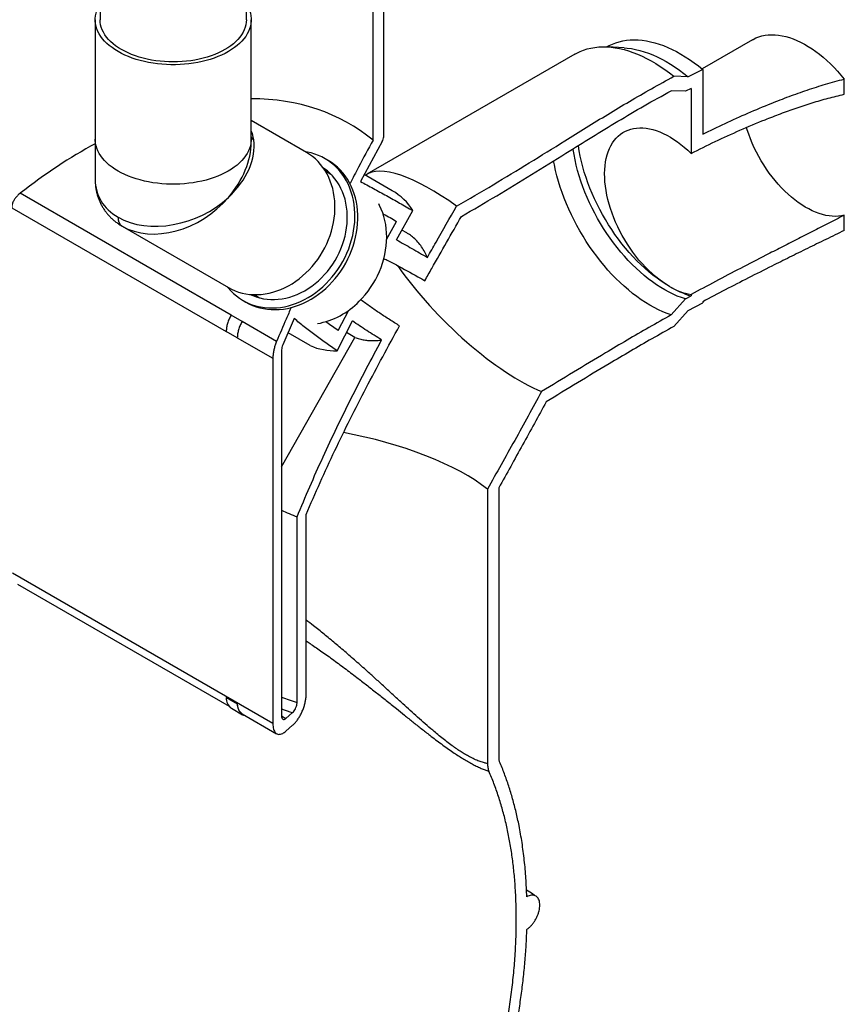
# Model space of a CAD drawing. Units: millimetres. Extents: x 200 to 8200, y 200 to 5740.
# Drawn here: x 6640 to 7408, y 2397 to 3315 of the extents above; entities that cross this region are included whole.
import ezdxf

# ---------------------------------------------------------------- set-up
doc = ezdxf.new("R2010")
doc.units = ezdxf.units.MM
doc.header["$LTSCALE"] = 20
doc.linetypes.add('SLD-Solid', pattern=[0])

msp = doc.modelspace()

# ---------------------------------------------------------------- linework, layer by layer
at = {"color": 7, "linetype": 'SLD-Solid', "lineweight": 25}
for p, q in [((6714.63, 3887.62), (6714.63, 3315.2)), ((6851, 3315.2), (6851, 3887.62)), ((6978.99, 3206.73), (6978.99, 3341.18)), ((6969.02, 3202.86), (6969.02, 3334.96)), ((6710.09, 3315.2), (6710.09, 3203.85)), ((6855.54, 3203.85), (6855.54, 3315.2)), ((7322.65, 3296.51), (7275.64, 3269.37)), ((7187.42, 3290.12), (7187.02, 3289.89)), ((7203.08, 3288.99), (7187.58, 3289.86)), ((7157.16, 3283.15), (6963.41, 3171.3)), ((7276.26, 3268.86), (7262.78, 3261.95)), ((7276.26, 3268.86), (7276.26, 3208.49)), ((7262.78, 3261.95), (7249.47, 3262.48)), ((7408.26, 3245.71), (7408.26, 3259.88)), ((7260.25, 3248.46), (7246.97, 3249)), ((7265.46, 3251.17), (7260.25, 3248.46)), ((7265.46, 3251.17), (7265.46, 3190.55)), ((6906.98, 3191.54), (6855.54, 3221.24)), ((6710.09, 3203.85), (6710.09, 3166.21)), ((6855.54, 3200.99), (6855.54, 3203.85)), ((6977.51, 3201.57), (6957.36, 3164.35)), ((6926.98, 3184.19), (6924.25, 3185.76)), ((6929.77, 3171.03), (6924.83, 3173.88)), ((6986.98, 3155.84), (6960.9, 3170.89)), ((6836.78, 3039.85), (6640.07, 3153.41)), ((6632.44, 3140), (6832.26, 3024.65)), ((6990.83, 3110.02), (7006.25, 3137.26)), ((7408.26, 3118.8), (7408.26, 3132.98)), ((6735.15, 3122.8), (6834.24, 3065.58)), ((6981.64, 3110.27), (6991.06, 3127.24)), ((7000.59, 3116.48), (6995.99, 3119.14)), ((6858.45, 3058.94), (6863.39, 3056.09)), ((7260.25, 3054.92), (7265.46, 3057.75)), ((7265.46, 3058.98), (7265.46, 3057.75)), ((6847.87, 3053.5), (6850.6, 3051.93)), ((7246.97, 3040.02), (7260.25, 3054.92)), ((7262.78, 3044.12), (7276.26, 3051.34)), ((7276.26, 3052.31), (7276.26, 3051.34)), ((6847.07, 3033.91), (6836.78, 3039.85)), ((6936.52, 3025.37), (6946.37, 3044.53)), ((7249.47, 3029.28), (7262.78, 3044.12)), ((6879.2, 3015.36), (6847.07, 3033.91)), ((6895.57, 3036.63), (6884.93, 3012.05)), ((6935.57, 3006.68), (6949.76, 3034.43)), ((6842.55, 3018.71), (6832.26, 3024.65)), ((6910.46, 3011.44), (6889.82, 3023.35)), ((6952.16, 3019.03), (6944.23, 3023.62)), ((6842.55, 3018.71), (6875.67, 2999.59)), ((6883.74, 2898.56), (6952.16, 3019.03)), ((6883.74, 3006.8), (6883.74, 2666.32)), ((6875.67, 2999.59), (6875.67, 2659.1)), ((7075.68, 2877.63), (7075.68, 2621.9)), ((7086.18, 2878.82), (7086.18, 2626.77)), ((6898.24, 2678.85), (6898.24, 2851.78)), ((6906.66, 2685.82), (6906.66, 2853.94)), ((6875.67, 2659.1), (6633.03, 2799.17)), ((6637.55, 2789.18), (6834.93, 2675.24)), ((6832.28, 2683.34), (6842.56, 2677.41)), ((6842.56, 2677.4), (6832.28, 2683.34)), ((6832.28, 2683.34), (6832.28, 2683.34)), ((6837.16, 2673.34), (6847.44, 2667.4)), ((6842.56, 2677.41), (6842.56, 2677.4)), ((6847.07, 2668.23), (6879.2, 2649.68)), ((6887.82, 2663.96), (6894.12, 2669.41)), ((6887.82, 2652.08), (6894.12, 2657.53))]:
    msp.add_line(p, q, dxfattribs=at)
at = {"color": 8, "linetype": 'SLD-Solid', "lineweight": 25}
msp.add_line((6883.74, 2666.31), (6887.82, 2663.96), dxfattribs=at)
at = {"color": 7, "linetype": 'SLD-Solid', "lineweight": 25, "flags": 128}
for points in [[(6851, 3329.81), (6851.85, 3328.4), (6853.07, 3326.06), (6854.04, 3323.69), (6854.78, 3321.28), (6855.27, 3318.86), (6855.51, 3316.42), (6855.51, 3313.98), (6855.27, 3311.54), (6854.78, 3309.11), (6854.04, 3306.71), (6853.07, 3304.33), (6851.85, 3301.99), (6850.41, 3299.7), (6848.73, 3297.45), (6846.83, 3295.27), (6844.72, 3293.16), (6842.39, 3291.11), (6839.86, 3289.16), (6837.15, 3287.29), (6834.24, 3285.51), (6831.17, 3283.83), (6827.92, 3282.26), (6824.53, 3280.8), (6821, 3279.46), (6817.33, 3278.24), (6813.55, 3277.15), (6809.67, 3276.18), (6805.69, 3275.34), (6801.64, 3274.64), (6797.52, 3274.08), (6793.36, 3273.66), (6789.15, 3273.37), (6784.93, 3273.23), (6780.7, 3273.23), (6776.48, 3273.37), (6772.28, 3273.66), (6768.11, 3274.08), (6763.99, 3274.64), (6759.94, 3275.34), (6755.96, 3276.18), (6752.08, 3277.15), (6748.3, 3278.24), (6744.64, 3279.46), (6741.1, 3280.8), (6737.71, 3282.26), (6734.47, 3283.83), (6731.39, 3285.51), (6728.49, 3287.29), (6725.77, 3289.16), (6723.24, 3291.11), (6720.92, 3293.16), (6718.8, 3295.27), (6716.9, 3297.45), (6715.23, 3299.7), (6713.78, 3301.99), (6712.57, 3304.33), (6711.59, 3306.71), (6710.86, 3309.11), (6710.37, 3311.54), (6710.12, 3313.98), (6710.12, 3316.42), (6710.37, 3318.86), (6710.86, 3321.28), (6711.59, 3323.69), (6712.57, 3326.06), (6713.78, 3328.4), (6714.63, 3329.81)], [(6851, 3315.2), (6850.87, 3312.82), (6850.5, 3310.45), (6849.88, 3308.1), (6849.02, 3305.78), (6847.91, 3303.49), (6846.57, 3301.24), (6844.99, 3299.04), (6843.19, 3296.9), (6841.16, 3294.83), (6838.93, 3292.84), (6836.49, 3290.92), (6833.85, 3289.1), (6831.03, 3287.36), (6828.03, 3285.73), (6824.87, 3284.21), (6821.55, 3282.8), (6818.09, 3281.51), (6814.5, 3280.34), (6810.8, 3279.3), (6806.99, 3278.39), (6803.1, 3277.62), (6799.13, 3276.98), (6795.11, 3276.48), (6791.03, 3276.12), (6786.93, 3275.91), (6782.82, 3275.84), (6778.7, 3275.91), (6774.6, 3276.12), (6770.53, 3276.48), (6766.5, 3276.98), (6762.53, 3277.62), (6758.64, 3278.39), (6754.83, 3279.3), (6751.13, 3280.34), (6747.54, 3281.51), (6744.08, 3282.8), (6740.77, 3284.21), (6737.6, 3285.73), (6734.6, 3287.36), (6731.78, 3289.1), (6729.14, 3290.92), (6726.7, 3292.84), (6724.47, 3294.83), (6722.44, 3296.9), (6720.64, 3299.04), (6719.07, 3301.24), (6717.72, 3303.49), (6716.62, 3305.78), (6715.75, 3308.1), (6715.13, 3310.45), (6714.76, 3312.82), (6714.63, 3315.2), (6714.63, 3315.2)], [(7187.42, 3290.12), (7189.06, 3291.03), (7192.09, 3292.47), (7195.23, 3293.7), (7198.48, 3294.71), (7201.83, 3295.49), (7205.28, 3296.06), (7208.82, 3296.4), (7212.44, 3296.51), (7216.15, 3296.4), (7219.92, 3296.07), (7223.76, 3295.51), (7227.65, 3294.73), (7231.6, 3293.72), (7235.59, 3292.5), (7239.62, 3291.06), (7243.67, 3289.4), (7247.75, 3287.54), (7251.84, 3285.46), (7255.93, 3283.18), (7260.03, 3280.7), (7264.12, 3278.02), (7268.19, 3275.15), (7272.24, 3272.09), (7276.26, 3268.86)], [(7322.65, 3296.51), (7323.36, 3296.9), (7325.95, 3298.18), (7328.66, 3299.23), (7331.48, 3300.06), (7334.41, 3300.66), (7337.42, 3301.04), (7340.53, 3301.19), (7343.72, 3301.11), (7346.98, 3300.81), (7350.3, 3300.27), (7353.68, 3299.52), (7357.1, 3298.53), (7360.57, 3297.33), (7364.06, 3295.91), (7367.58, 3294.27), (7371.11, 3292.43), (7374.64, 3290.38), (7378.17, 3288.12), (7381.68, 3285.67), (7385.17, 3283.04), (7388.63, 3280.22), (7392.06, 3277.22), (7395.43, 3274.06), (7398.74, 3270.73), (7401.99, 3267.26), (7405.17, 3263.64), (7408.26, 3259.88)], [(7157.16, 3283.15), (7158.87, 3284.09), (7162.01, 3285.6), (7165.27, 3286.89), (7168.65, 3287.96), (7172.12, 3288.8), (7175.7, 3289.41), (7179.37, 3289.8), (7183.13, 3289.96), (7186.97, 3289.89), (7190.88, 3289.6), (7194.86, 3289.07), (7198.9, 3288.32), (7202.99, 3287.35), (7207.13, 3286.15), (7211.3, 3284.72), (7215.51, 3283.08), (7219.75, 3281.22), (7224, 3279.15), (7228.26, 3276.87), (7232.53, 3274.39), (7236.79, 3271.7), (7241.04, 3268.81), (7245.26, 3265.74), (7249.47, 3262.48)], [(7203.08, 3288.99), (7205.97, 3288.76), (7209.83, 3288.26), (7213.75, 3287.53), (7217.72, 3286.58), (7221.73, 3285.4), (7225.79, 3284), (7229.87, 3282.38), (7233.98, 3280.55), (7238.11, 3278.5), (7242.24, 3276.24), (7246.38, 3273.77), (7250.51, 3271.11), (7254.62, 3268.24), (7258.71, 3265.19), (7262.78, 3261.95)], [(7245.31, 3066.62), (7242.03, 3068.62), (7238.75, 3070.82), (7235.5, 3073.21), (7232.27, 3075.79), (7229.08, 3078.55), (7225.94, 3081.49), (7222.86, 3084.58), (7219.84, 3087.83), (7216.9, 3091.22), (7214.04, 3094.74), (7211.28, 3098.39), (7208.61, 3102.15), (7206.06, 3106.01), (7203.62, 3109.97), (7201.3, 3114), (7199.11, 3118.09), (7197.07, 3122.24), (7195.16, 3126.43), (7193.4, 3130.66), (7191.8, 3134.89), (7190.35, 3139.14), (7189.07, 3143.37), (7187.95, 3147.59), (7187, 3151.77), (7186.23, 3155.9), (7185.63, 3159.98), (7185.2, 3163.99), (7184.96, 3167.92), (7184.89, 3171.75), (7185, 3175.48), (7185.29, 3179.09), (7185.76, 3182.58), (7186.4, 3185.93), (7187.22, 3189.13), (7188.21, 3192.18), (7189.37, 3195.06), (7190.69, 3197.77), (7192.18, 3200.3), (7193.82, 3202.64), (7195.62, 3204.78), (7197.56, 3206.72), (7199.64, 3208.45), (7201.86, 3209.97), (7204.21, 3211.27), (7206.68, 3212.35), (7209.26, 3213.21), (7211.95, 3213.83), (7214.74, 3214.23), (7217.62, 3214.4), (7220.58, 3214.34), (7223.62, 3214.04), (7226.71, 3213.52), (7229.87, 3212.77), (7233.07, 3211.79), (7236.3, 3210.59), (7239.56, 3209.17), (7242.84, 3207.54), (7246.13, 3205.69), (7249.41, 3203.64), (7252.69, 3201.4), (7255.94, 3198.95), (7259.15, 3196.33), (7262.33, 3193.52), (7265.46, 3190.55)], [(7408.26, 3132.98), (7405.59, 3132.39), (7402.83, 3132.03), (7399.98, 3131.89), (7397.04, 3131.98), (7394.04, 3132.3), (7390.98, 3132.83), (7387.86, 3133.59), (7384.7, 3134.57), (7381.51, 3135.77), (7378.29, 3137.18), (7375.05, 3138.79), (7371.81, 3140.62), (7368.57, 3142.64), (7365.34, 3144.86), (7362.13, 3147.26), (7358.95, 3149.85), (7355.81, 3152.61), (7352.72, 3155.53), (7349.69, 3158.61), (7346.73, 3161.84), (7343.83, 3165.21), (7341.03, 3168.7), (7338.31, 3172.31), (7335.69, 3176.04), (7333.18, 3179.86), (7330.78, 3183.76), (7328.5, 3187.74), (7326.35, 3191.79), (7324.33, 3195.89), (7322.46, 3200.03), (7320.72, 3204.19), (7319.14, 3208.38), (7317.71, 3212.56), (7317.04, 3214.72)], [(7260.25, 3054.92), (7256.45, 3056.18), (7252.62, 3057.65), (7248.76, 3059.34), (7244.89, 3061.23), (7241, 3063.34), (7237.12, 3065.65), (7233.24, 3068.15), (7229.38, 3070.85), (7225.53, 3073.74), (7221.72, 3076.81), (7217.95, 3080.05), (7214.22, 3083.47), (7210.55, 3087.05), (7206.93, 3090.78), (7203.38, 3094.66), (7199.91, 3098.68), (7196.52, 3102.83), (7193.22, 3107.1), (7190.02, 3111.48), (7186.92, 3115.98), (7183.92, 3120.56), (7181.04, 3125.24), (7178.29, 3129.99), (7175.65, 3134.81), (7173.15, 3139.69), (7170.79, 3144.61), (7168.57, 3149.58), (7166.49, 3154.57), (7164.56, 3159.58), (7162.79, 3164.59), (7161.18, 3169.6), (7159.72, 3174.6), (7158.43, 3179.58), (7157.31, 3184.52), (7156.36, 3189.42), (7155.57, 3194.27), (7155.48, 3194.92)], [(7245.31, 3066.62), (7241.44, 3068.96), (7237.57, 3071.49), (7233.71, 3074.22), (7229.88, 3077.14), (7226.08, 3080.23), (7222.32, 3083.5), (7218.61, 3086.94), (7214.95, 3090.53), (7211.35, 3094.29), (7207.82, 3098.18), (7204.37, 3102.21), (7201, 3106.38), (7197.72, 3110.66), (7194.53, 3115.06), (7191.45, 3119.56), (7188.48, 3124.15), (7185.62, 3128.83), (7182.89, 3133.59), (7180.28, 3138.41), (7177.8, 3143.29), (7175.46, 3148.21), (7173.26, 3153.17), (7171.21, 3158.15), (7169.31, 3163.16), (7167.56, 3168.16), (7165.97, 3173.17), (7164.54, 3178.16), (7163.28, 3183.12), (7162.18, 3188.05), (7161.25, 3192.94), (7160.49, 3197.77), (7160.45, 3198.05)], [(6834.24, 3065.57), (6837.29, 3063.95), (6840.46, 3062.55), (6843.72, 3061.37), (6847.08, 3060.42), (6850.52, 3059.7), (6854.02, 3059.22), (6857.58, 3058.96), (6861.19, 3058.95), (6864.83, 3059.17), (6868.48, 3059.62), (6872.15, 3060.31), (6875.81, 3061.22), (6879.45, 3062.37), (6883.06, 3063.74), (6886.63, 3065.33), (6890.14, 3067.13), (6893.59, 3069.14), (6896.96, 3071.35), (6900.24, 3073.76), (6903.42, 3076.35), (6906.49, 3079.12), (6909.44, 3082.05), (6912.26, 3085.14), (6914.94, 3088.38), (6917.46, 3091.76), (6919.83, 3095.26), (6922.03, 3098.87), (6924.06, 3102.58), (6925.91, 3106.38), (6927.57, 3110.26), (6929.03, 3114.19), (6930.3, 3118.18), (6931.37, 3122.2), (6932.23, 3126.24), (6932.88, 3130.29), (6933.32, 3134.34), (6933.55, 3138.36), (6933.57, 3142.35), (6933.37, 3146.3), (6932.97, 3150.18), (6932.35, 3154), (6931.52, 3157.72), (6930.48, 3161.35), (6929.25, 3164.86), (6927.81, 3168.26), (6926.18, 3171.52), (6924.36, 3174.63), (6922.37, 3177.59), (6920.19, 3180.38), (6917.85, 3183), (6915.35, 3185.43), (6912.69, 3187.67), (6909.9, 3189.71), (6906.98, 3191.54)], [(6925.29, 3069.22), (6928.26, 3072.32), (6931.1, 3075.58), (6933.79, 3078.99), (6936.33, 3082.52), (6938.7, 3086.18), (6940.9, 3089.94), (6942.92, 3093.81), (6944.75, 3097.75), (6946.4, 3101.77), (6947.84, 3105.85), (6949.09, 3109.97), (6950.13, 3114.12), (6950.96, 3118.29), (6951.58, 3122.47), (6951.99, 3126.64), (6952.18, 3130.78), (6952.15, 3134.89), (6951.91, 3138.94), (6951.46, 3142.94), (6950.79, 3146.85), (6949.91, 3150.68), (6948.82, 3154.41), (6947.53, 3158.03), (6946.03, 3161.52), (6944.34, 3164.87), (6942.47, 3168.07), (6940.4, 3171.12), (6938.16, 3174), (6935.75, 3176.7), (6933.18, 3179.22), (6930.45, 3181.54), (6927.58, 3183.66), (6924.58, 3185.57), (6921.45, 3187.26), (6918.2, 3188.74), (6914.85, 3189.99), (6911.4, 3191.01), (6907.87, 3191.8), (6905.97, 3192.12)], [(6921.08, 3074.62), (6923.89, 3077.56), (6926.56, 3080.65), (6929.08, 3083.88), (6931.44, 3087.24), (6933.64, 3090.72), (6935.66, 3094.31), (6937.51, 3097.99), (6939.16, 3101.75), (6940.63, 3105.57), (6941.89, 3109.44), (6942.95, 3113.36), (6943.8, 3117.29), (6944.44, 3121.23), (6944.87, 3125.17), (6945.08, 3129.09), (6945.08, 3132.97), (6944.86, 3136.8), (6944.43, 3140.58), (6943.79, 3144.27), (6942.93, 3147.88), (6941.87, 3151.38), (6940.6, 3154.76), (6939.13, 3158.02), (6937.47, 3161.14), (6935.63, 3164.1), (6933.6, 3166.91), (6931.4, 3169.54), (6929.03, 3171.99), (6926.51, 3174.25), (6923.84, 3176.31), (6922.74, 3177.07)], [(6928.01, 3067.64), (6930.99, 3070.75), (6933.83, 3074.01), (6936.52, 3077.41), (6939.05, 3080.95), (6941.42, 3084.6), (6943.62, 3088.37), (6945.65, 3092.23), (6947.48, 3096.18), (6949.12, 3100.2), (6950.57, 3104.27), (6951.82, 3108.4), (6952.86, 3112.55), (6953.69, 3116.72), (6954.31, 3120.89), (6954.71, 3125.06), (6954.9, 3129.2), (6954.88, 3133.31), (6954.64, 3137.37), (6954.18, 3141.36), (6953.51, 3145.28), (6952.64, 3149.11), (6951.55, 3152.84), (6950.25, 3156.45), (6948.76, 3159.94), (6947.07, 3163.29), (6945.19, 3166.5), (6943.13, 3169.55), (6940.89, 3172.42), (6938.48, 3175.13), (6935.91, 3177.64), (6933.18, 3179.96), (6930.31, 3182.08), (6927.3, 3183.99), (6926.98, 3184.19)], [(7246.97, 3040.02), (7243.02, 3041.42), (7239.04, 3043.04), (7235.03, 3044.87), (7231.02, 3046.91), (7226.99, 3049.16), (7222.97, 3051.61), (7218.95, 3054.25), (7214.95, 3057.09), (7210.97, 3060.11), (7207.03, 3063.32), (7203.12, 3066.69), (7199.26, 3070.24), (7195.46, 3073.95), (7191.71, 3077.82), (7188.03, 3081.83), (7184.43, 3085.98), (7180.9, 3090.26), (7177.47, 3094.67), (7174.13, 3099.19), (7170.89, 3103.82), (7167.76, 3108.55), (7164.74, 3113.37), (7161.84, 3118.27), (7159.06, 3123.24), (7156.41, 3128.27), (7153.9, 3133.35), (7151.53, 3138.47), (7149.3, 3143.63), (7147.21, 3148.81), (7145.28, 3154.01), (7143.51, 3159.2), (7141.89, 3164.39), (7140.44, 3169.57), (7139.15, 3174.72), (7138.03, 3179.83), (7137.3, 3183.59)], [(6956.15, 3052.72), (6959.03, 3055.73), (6961.78, 3058.9), (6964.38, 3062.21), (6966.83, 3065.64), (6969.12, 3069.2), (6971.24, 3072.86), (6973.17, 3076.62), (6974.93, 3080.46), (6976.49, 3084.37), (6977.86, 3088.33), (6979.03, 3092.33), (6980, 3096.37), (6980.76, 3100.42), (6981.31, 3104.46), (6981.65, 3108.5), (6981.77, 3112.51), (6981.68, 3116.48), (6981.38, 3120.4), (6980.87, 3124.25), (6980.15, 3128.02), (6979.22, 3131.7), (6978.08, 3135.27), (6976.74, 3138.73), (6975.21, 3142.06), (6974.45, 3143.52)], [(6854.65, 3059.16), (6857.08, 3058.05), (6860.24, 3056.85), (6863.5, 3055.89), (6866.83, 3055.15), (6870.24, 3054.66), (6873.7, 3054.4), (6877.21, 3054.37), (6880.75, 3054.59), (6884.31, 3055.04), (6887.88, 3055.73), (6891.44, 3056.65), (6894.98, 3057.8), (6898.49, 3059.18), (6901.95, 3060.78), (6905.35, 3062.59), (6908.69, 3064.61), (6911.94, 3066.83), (6915.1, 3069.25), (6918.15, 3071.85), (6921.08, 3074.62)], [(6833.23, 3066.16), (6833.96, 3065.26), (6836.37, 3062.56), (6838.94, 3060.04), (6841.67, 3057.72), (6844.54, 3055.6), (6847.54, 3053.69), (6850.68, 3052), (6853.92, 3050.52), (6857.27, 3049.27), (6860.72, 3048.25), (6864.25, 3047.47), (6867.85, 3046.91), (6871.51, 3046.6), (6875.21, 3046.52), (6878.96, 3046.69), (6882.72, 3047.09), (6886.5, 3047.72), (6890.27, 3048.59), (6894.03, 3049.7), (6897.77, 3051.03), (6901.47, 3052.58), (6905.11, 3054.36), (6908.7, 3056.34), (6912.21, 3058.54), (6915.63, 3060.93), (6918.96, 3063.51), (6922.18, 3066.28), (6925.29, 3069.22)], [(6850.6, 3051.93), (6853.4, 3050.42), (6856.65, 3048.95), (6860, 3047.7), (6863.45, 3046.68), (6866.98, 3045.89), (6870.58, 3045.34), (6874.24, 3045.02), (6877.94, 3044.95), (6881.68, 3045.11), (6885.45, 3045.51), (6889.23, 3046.15), (6893, 3047.02), (6896.76, 3048.12), (6900.5, 3049.45), (6904.19, 3051.01), (6907.84, 3052.78), (6911.42, 3054.77), (6914.93, 3056.96), (6918.36, 3059.35), (6921.69, 3061.94), (6924.91, 3064.7), (6928.01, 3067.64)], [(6842.56, 2677.4), (6842.73, 2675.52), (6843.06, 2673.77), (6843.57, 2672.17), (6844.24, 2670.74), (6845.07, 2669.48), (6846.05, 2668.42), (6847.17, 2667.57), (6848.42, 2666.93), (6849.78, 2666.5), (6850.2, 2666.42)]]:
    msp.add_lwpolyline(points, dxfattribs=at)
at = {"color": 8, "linetype": 'SLD-Solid', "lineweight": 25, "flags": 128}
msp.add_lwpolyline([(6855.54, 3203.85), (6855.51, 3202.49), (6855.25, 3200.06), (6854.74, 3197.63), (6854, 3195.23), (6853.01, 3192.86), (6851.79, 3190.53), (6850.33, 3188.24), (6848.65, 3186), (6846.74, 3183.83), (6844.62, 3181.72), (6842.29, 3179.68), (6839.76, 3177.73), (6837.03, 3175.87), (6834.13, 3174.1), (6831.05, 3172.43), (6827.81, 3170.86), (6824.41, 3169.41), (6820.88, 3168.07), (6817.22, 3166.86), (6813.44, 3165.77), (6809.56, 3164.81), (6805.58, 3163.98), (6801.54, 3163.28), (6797.42, 3162.72), (6793.26, 3162.3), (6789.07, 3162.02), (6784.85, 3161.88), (6780.62, 3161.88), (6776.41, 3162.03), (6772.21, 3162.31), (6768.05, 3162.74), (6763.94, 3163.3), (6759.89, 3164), (6755.93, 3164.84), (6752.05, 3165.81), (6748.27, 3166.9), (6744.62, 3168.12), (6741.09, 3169.46), (6737.7, 3170.92), (6734.46, 3172.49), (6731.39, 3174.16), (6728.49, 3175.94), (6725.78, 3177.8), (6723.25, 3179.76), (6720.93, 3181.8), (6718.82, 3183.91), (6716.92, 3186.09), (6715.24, 3188.33), (6713.8, 3190.62), (6712.58, 3192.95), (6711.6, 3195.33), (6710.87, 3197.73), (6710.37, 3200.15), (6710.12, 3202.58), (6710.09, 3203.85)], dxfattribs=at)
at = {"color": 8, "linetype": 'SLD-Solid', "lineweight": 25}
for centre, radius, start, end in [((6863.85, 3210.12), 9.23, 205.89312, 229.27146), ((6951.2, 2862.57), 191.19, 249.34019, 253.92098), ((6951.35, 2864.5), 203.31, 250.57739, 253.65109)]:
    msp.add_arc(centre, radius, start, end, dxfattribs=at)
at = {"color": 7, "linetype": 'SLD-Solid', "lineweight": 25}
for centre, radius, start, end in [((6899.67, 3137), 45.42, 45.32129, 57.88414), ((6958.64, 3107.13), 56.35, 32.32969, 59.80868), ((6740.49, 3130.22), 9.15, 174.37962, 234.30196), ((7293.49, 3148.72), 95.2, 239.5944, 252.87228), ((7276.74, 3119.14), 61.2, 239.09986, 259.37393), ((6877.83, 3099.19), 45.46, 242.11086, 254.66221), ((6904.02, 3103.33), 72.65, 280.46773, 315.84605), ((6933.53, 3064.52), 57.88, 246.50861, 272.01858), ((6843.56, 2682.65), 11.3, 176.54608, 235.4955), ((6852.85, 2676.76), 10.3, 176.41337, 235.87683)]:
    msp.add_arc(centre, radius, start, end, dxfattribs=at)
for centre, major_axis, ratio, start_param, end_param in [((6699.84, 2790.79), (246.85, 427.54), 0.577335, 6.188064, 6.606303), ((6782.82, 3179.25), (71.57, 35.06), 0.679875, 5.141012, 6.068307), ((6699.84, 2790.79), (246.85, 427.54), 0.577335, 0.756075, 0.957502), ((7066.78, 3063.03), (106.57, -105.82), 0.313374, 2.050842, 3.094166), ((6782.82, 3179.25), (70.16, 27.09), 0.707648, 3.66027, 5.231066), ((6782.82, 3179.25), (62.01, 43.43), 0.753462, 3.479439, 5.050235), ((7066.78, 3063.03), (95.91, -95.24), 0.313374, 4.17523, 5.64653), ((6963.4, 2880.98), (130.44, -34.46), 0.322266, 0.624847, 1.823025), ((6963.4, 2880.98), (144.93, -38.28), 0.322266, 4.217772, 4.332863)]:
    msp.add_ellipse(centre, major_axis=major_axis, ratio=ratio, start_param=start_param, end_param=end_param, dxfattribs=at)
at = {"color": 8, "linetype": 'SLD-Solid', "lineweight": 25}
for major_axis, ratio, start_param, end_param in [((71.57, 35.06), 0.679875, 6.068307, 6.230552), ((63.47, 50.09), 0.708962, 4.987648, 5.773046), ((70.16, 27.09), 0.707648, 2.874872, 3.66027)]:
    msp.add_ellipse((6782.82, 3179.25), major_axis=major_axis, ratio=ratio, start_param=start_param, end_param=end_param, dxfattribs=at)
at = {"color": 7, "linetype": 'SLD-Solid', "lineweight": 25}
for points, knots in [([(7046.98, 3141.52), (7058.38, 3148.12), (7081.16, 3161.34), (7114.71, 3181.67), (7143.47, 3199.53), (7167.74, 3214.69), (7187.75, 3226.98), (7207.98, 3239.09), (7228.48, 3250.98), (7242.47, 3258.64), (7249.47, 3262.48)], [0, 0, 0, 0, 0.166661, 0.333333, 0.500003, 0.600004, 0.700021, 0.800031, 0.900021, 1, 1, 1, 1]), ([(7276.26, 3208.49), (7283.21, 3211.88), (7297.1, 3218.67), (7318.44, 3228.24), (7338.38, 3236.55), (7356.82, 3243.71), (7373.7, 3249.74), (7390.81, 3255.27), (7402.45, 3258.35), (7408.26, 3259.88)], [0, 0, 0, 0, 0.166038, 0.332099, 0.498132, 0.623599, 0.749116, 0.874591, 1, 1, 1, 1]), ([(7051.45, 3131.87), (7062.45, 3138.27), (7084.46, 3151.05), (7116.82, 3170.78), (7146.2, 3189.08), (7172.86, 3205.75), (7197.12, 3220.53), (7221.7, 3235.06), (7238.55, 3244.36), (7246.97, 3249)], [0, 0, 0, 0, 0.166662, 0.333337, 0.50001, 0.625013, 0.75003, 0.875026, 1, 1, 1, 1]), ([(7265.46, 3190.55), (7272.93, 3194.29), (7287.89, 3201.78), (7310.91, 3212.27), (7331.29, 3220.81), (7348.84, 3227.63), (7363.42, 3232.93), (7378.18, 3237.78), (7393.11, 3242.17), (7403.21, 3244.53), (7408.26, 3245.71)], [0, 0, 0, 0, 0.165867, 0.331761, 0.497619, 0.598086, 0.698623, 0.799142, 0.899599, 1, 1, 1, 1]), ([(6977.51, 3201.57), (6977.87, 3202.32), (6978.59, 3203.82), (6978.96, 3205.61), (6978.98, 3206.52), (6978.99, 3206.73)], [0, 0, 0, 0, 0.43115, 0.862421, 1, 1, 1, 1]), ([(6969.02, 3202.86), (6964.53, 3194.56), (6957.26, 3181.13), (6950.25, 3167.58), (6947.58, 3162.4)], [0, 0, 0, 0, 0.6183344, 1, 1, 1, 1]), ([(6710.11, 3166.21), (6710.11, 3165.32), (6710.12, 3163.28), (6710.4, 3160.11), (6710.9, 3156.74), (6711.62, 3153.45), (6712.55, 3150.24), (6713.68, 3147.13), (6715.01, 3144.13), (6716.54, 3141.23), (6718.26, 3138.45), (6720.16, 3135.79), (6722.23, 3133.27), (6724.48, 3130.88), (6726.89, 3128.64), (6729.46, 3126.54), (6732.21, 3124.57), (6734.16, 3123.39), (6735.16, 3122.79)], [0, 0, 0, 0, 0.050945, 0.116794, 0.181928, 0.246398, 0.31027, 0.373623, 0.436542, 0.499118, 0.561446, 0.623622, 0.685735, 0.747855, 0.810071, 0.872468, 0.935122, 1, 1, 1, 1]), ([(6957.36, 3164.35), (6961.36, 3162.22), (6969.36, 3157.95), (6981.55, 3151.22), (6993.84, 3144.34), (7002.12, 3139.62), (7006.25, 3137.26)], [0, 0, 0, 0, 0.249936, 0.4998749, 0.7499367, 1, 1, 1, 1]), ([(6640.07, 3153.41), (6639.2, 3152.68), (6637.44, 3151.2), (6635.31, 3148.62), (6633.67, 3145.8), (6632.64, 3142.89), (6632.51, 3140.94), (6632.44, 3140)], [0, 0, 0, 0, 0.198828, 0.402743, 0.601791, 0.807873, 1, 1, 1, 1]), ([(7019.73, 3093.67), (7022.4, 3098.38), (7031.46, 3114.34), (7040.56, 3130.28), (7046.98, 3141.52)], [0, 0, 0, 0, 0.294844, 1, 1, 1, 1]), ([(6978.38, 3134.25), (6978.5, 3134.19), (6982.69, 3131.93), (6986.94, 3129.55), (6991.06, 3127.24)], [0, 0, 0, 0, 0.029914, 1, 1, 1, 1]), ([(7017.32, 3071.94), (7019.48, 3075.75), (7030.81, 3095.76), (7042.22, 3115.72), (7051.45, 3131.87)], [0, 0, 0, 0, 0.190648, 1, 1, 1, 1]), ([(7408.26, 3132.98), (7403.27, 3130.38), (7393.27, 3125.2), (7378.51, 3117.66), (7363.9, 3110.24), (7349.48, 3102.93), (7331.93, 3094), (7311.43, 3083.43), (7288.14, 3071.24), (7273.02, 3063.07), (7265.46, 3058.98)], [0, 0, 0, 0, 0.099297, 0.19865, 0.298062, 0.397492, 0.496853, 0.664553, 0.832291, 1, 1, 1, 1]), ([(7019.73, 3093.67), (7018.98, 3095.32), (7017.39, 3098.78), (7014.38, 3103.59), (7010.87, 3108.09), (7007.03, 3111.92), (7003.56, 3114.71), (7001.35, 3115.96), (7000.54, 3116.41)], [0, 0, 0, 0, 0.167914, 0.353582, 0.539886, 0.725485, 0.900435, 1, 1, 1, 1]), ([(7408.26, 3118.8), (7402.5, 3115.97), (7390.96, 3110.31), (7373.99, 3102), (7357.25, 3093.75), (7338.83, 3084.6), (7318.81, 3074.51), (7297.28, 3063.46), (7283.27, 3056.03), (7276.26, 3052.31)], [0, 0, 0, 0, 0.124347, 0.248759, 0.373213, 0.497616, 0.665066, 0.832545, 1, 1, 1, 1]), ([(6990.83, 3110.02), (6995.63, 3107.35), (7005.23, 3102), (7014.89, 3096.45), (7019.73, 3093.67)], [0, 0, 0, 0, 0.49998, 1, 1, 1, 1]), ([(6979.02, 3092.68), (6980.49, 3091.95), (6985.28, 3089.59), (6996.74, 3083.49), (7008.04, 3077.23), (7016.02, 3072.68), (7017.32, 3071.94)], [0, 0, 0, 0, 0.114864, 0.3757733, 0.8978848, 1, 1, 1, 1]), ([(6892.82, 3047.08), (6891.23, 3043.44), (6886.62, 3032.89), (6882.14, 3022.3), (6879.2, 3015.36)], [0, 0, 0, 0, 0.3452262, 1, 1, 1, 1]), ([(6993.76, 3029.83), (6990.66, 3031.76), (6984.47, 3035.62), (6975.39, 3041.54), (6966.53, 3047.61), (6960.59, 3051.84), (6957.65, 3054.1), (6957.5, 3054.21)], [0, 0, 0, 0, 0.2466761, 0.4933502, 0.7401984, 0.9870423, 1, 1, 1, 1]), ([(7246.97, 3040.02), (7240.02, 3036.13), (7226.12, 3028.36), (7205.74, 3016.53), (7182.27, 3002.62), (7155.83, 2986.61), (7136.05, 2974.58), (7126.16, 2968.57)], [0, 0, 0, 0, 0.166555, 0.333127, 0.499693, 0.749844, 1, 1, 1, 1]), ([(6935.57, 3006.68), (6931.99, 3009.11), (6924.83, 3013.98), (6914.66, 3021.38), (6904.87, 3028.89), (6898.67, 3034.05), (6895.57, 3036.63)], [0, 0, 0, 0, 0.2498255, 0.4996503, 0.7498243, 1, 1, 1, 1]), ([(6906.66, 2853.94), (6910.98, 2863.94), (6919.61, 2883.93), (6933.36, 2913.57), (6947.71, 2942.97), (6962.64, 2972.12), (6977.99, 3001.09), (6988.5, 3020.25), (6993.76, 3029.83)], [0, 0, 0, 0, 0.166388, 0.332795, 0.499184, 0.666115, 0.83306, 1, 1, 1, 1]), ([(6936.52, 3025.37), (6932.93, 3027.87), (6928.95, 3030.64), (6925.24, 3033.5), (6924.87, 3033.77)], [0, 0, 0, 0, 0.9027075, 1, 1, 1, 1]), ([(6977.05, 3016.68), (6972.39, 3019.6), (6963.06, 3025.45), (6954.19, 3031.43), (6949.76, 3034.43)], [0, 0, 0, 0, 0.499927, 1, 1, 1, 1]), ([(7249.47, 3029.28), (7242.62, 3025.47), (7228.91, 3017.83), (7208.82, 3006.22), (7185.69, 2992.55), (7159.64, 2976.79), (7140.2, 2964.94), (7130.48, 2959.02)], [0, 0, 0, 0, 0.166548, 0.333112, 0.49967, 0.749832, 1, 1, 1, 1]), ([(6879.2, 3015.36), (6878.76, 3014.24), (6877.86, 3011.97), (6876.84, 3008.48), (6876.11, 3005.02), (6875.73, 3002.03), (6875.69, 3000.29), (6875.67, 2999.59)], [0, 0, 0, 0, 0.209972, 0.425942, 0.635945, 0.8522, 1, 1, 1, 1]), ([(6884.93, 3012.05), (6884.64, 3011.29), (6884.07, 3009.76), (6883.77, 3007.95), (6883.75, 3007.04), (6883.74, 3006.8)], [0, 0, 0, 0, 0.425886, 0.852003, 1, 1, 1, 1]), ([(6898.24, 2851.78), (6902.16, 2861.14), (6909.98, 2879.85), (6922.35, 2907.65), (6935.26, 2935.23), (6948.75, 2962.58), (6962.68, 2989.75), (6972.26, 3007.7), (6977.05, 3016.68)], [0, 0, 0, 0, 0.166405, 0.332822, 0.49922, 0.666139, 0.833073, 1, 1, 1, 1]), ([(6952.16, 3019.03), (6953.56, 3018.55), (6956.38, 3017.57), (6960.64, 3016.69), (6964.78, 3016.19), (6968.78, 3016.03), (6972.88, 3016.15), (6975.66, 3016.5), (6977.05, 3016.68)], [0, 0, 0, 0, 0.185981, 0.373852, 0.528339, 0.682831, 0.841414, 1, 1, 1, 1]), ([(7126.16, 2968.57), (7117.82, 2953.38), (7101.14, 2922.98), (7084.17, 2892.75), (7075.68, 2877.63)], [0, 0, 0, 0, 0.499981, 1, 1, 1, 1]), ([(7130.48, 2959.02), (7123.14, 2945.63), (7108.48, 2918.84), (7093.61, 2892.16), (7086.18, 2878.82)], [0, 0, 0, 0, 0.49999, 1, 1, 1, 1]), ([(6894.12, 2657.53), (6894.82, 2658.18), (6896.22, 2659.48), (6898.27, 2662), (6900.21, 2664.88), (6901.99, 2668.07), (6903.54, 2671.47), (6904.83, 2674.97), (6905.8, 2678.48), (6906.36, 2681.46), (6906.62, 2683.91), (6906.65, 2685.18), (6906.66, 2685.82)], [0, 0, 0, 0, 0.108618, 0.217237, 0.325858, 0.434476, 0.54299, 0.651497, 0.759049, 0.866595, 0.933298, 1, 1, 1, 1]), ([(6894.12, 2669.41), (6894.58, 2669.87), (6895.51, 2670.8), (6896.76, 2672.89), (6897.69, 2675.21), (6898.18, 2677.28), (6898.23, 2678.41), (6898.24, 2678.85)], [0, 0, 0, 0, 0.216887, 0.433792, 0.650077, 0.864665, 1, 1, 1, 1]), ([(6883.74, 2666.32), (6883.78, 2665.7), (6883.87, 2664.46), (6884.55, 2663.3), (6885.55, 2662.85), (6886.7, 2663.1), (6887.49, 2663.71), (6887.82, 2663.96)], [0, 0, 0, 0, 0.209069, 0.418067, 0.629078, 0.844368, 1, 1, 1, 1]), ([(6875.67, 2659.1), (6875.71, 2658.14), (6875.77, 2656.23), (6876.28, 2653.82), (6877.08, 2651.84), (6878.17, 2650.35), (6879.53, 2649.4), (6881.12, 2649), (6882.92, 2649.18), (6884.68, 2649.87), (6886.33, 2650.86), (6887.32, 2651.68), (6887.82, 2652.08)], [0, 0, 0, 0, 0.104381, 0.208765, 0.313093, 0.41743, 0.522868, 0.628317, 0.736089, 0.843868, 0.921934, 1, 1, 1, 1]), ([(7086.18, 2626.77), (7086.2, 2626.34), (7086.24, 2625.48), (7086.49, 2624.78), (7086.62, 2624.43)], [0, 0, 0, 0, 0.490613, 1, 1, 1, 1]), ([(7075.68, 2621.9), (7075.75, 2620.59), (7075.85, 2618.6), (7076.41, 2616.25), (7076.83, 2615.18), (7077.04, 2614.65)], [0, 0, 0, 0, 0.49034, 0.74517, 1, 1, 1, 1]), ([(7112.41, 2497.61), (7112.16, 2503.4), (7111.68, 2515), (7110.14, 2531.82), (7108.01, 2548.21), (7105.4, 2563.14), (7102.44, 2576.72), (7099.24, 2589.02), (7095.62, 2600.94), (7091.57, 2612.45), (7088.46, 2620.17), (7086.76, 2624.11), (7086.62, 2624.43)], [0, 0, 0, 0, 0.121966, 0.244043, 0.36612, 0.488087, 0.588626, 0.689258, 0.789922, 0.890554, 0.991094, 1, 1, 1, 1]), ([(7022.5, 2170.78), (7025.15, 2176.11), (7030.44, 2186.75), (7037.95, 2202.86), (7045.45, 2219.81), (7052.84, 2237.62), (7060.03, 2256.27), (7066.7, 2274.96), (7072.87, 2293.82), (7078.52, 2312.83), (7083.63, 2331.95), (7088.14, 2350.98), (7092.03, 2369.79), (7095.3, 2388.35), (7097.97, 2406.64), (7100.04, 2424.69), (7101.53, 2442.64), (7102.42, 2460.45), (7102.68, 2478.08), (7102.31, 2495.33), (7101.35, 2511.34), (7099.92, 2526.15), (7098.09, 2539.83), (7095.81, 2553.15), (7093.05, 2566.18), (7089.8, 2578.91), (7086.04, 2591.29), (7081.84, 2603.26), (7078.64, 2610.86), (7077.04, 2614.65)], [0, 0, 0, 0, 0.033381, 0.066773, 0.100154, 0.138293, 0.176463, 0.214634, 0.252772, 0.291982, 0.331227, 0.370471, 0.409681, 0.448425, 0.487202, 0.525979, 0.564722, 0.604596, 0.644506, 0.684416, 0.724289, 0.758362, 0.792458, 0.826554, 0.860626, 0.895458, 0.930313, 0.965169, 1, 1, 1, 1]), ([(7120.99, 2498.13), (7120.03, 2498.75), (7117.12, 2500.64), (7114.12, 2502.48), (7112.1, 2503.72)], [0, 0, 0, 0, 0.327505, 1, 1, 1, 1]), ([(7112.41, 2467.34), (7113.13, 2467.87), (7114.56, 2468.92), (7116.63, 2470.99), (7118.56, 2473.35), (7120.29, 2475.96), (7121.77, 2478.75), (7122.97, 2481.62), (7123.85, 2484.51), (7124.38, 2487.32), (7124.54, 2489.98), (7124.36, 2492.41), (7123.8, 2494.55), (7122.92, 2496.33), (7121.71, 2497.71), (7120.23, 2498.65), (7118.5, 2499.12), (7116.58, 2499.11), (7114.53, 2498.64), (7113.12, 2497.96), (7112.41, 2497.61)], [0, 0, 0, 0, 0.055874, 0.111747, 0.167625, 0.223503, 0.279284, 0.335065, 0.390655, 0.446245, 0.501668, 0.55709, 0.612446, 0.667803, 0.72322, 0.778638, 0.834218, 0.889799, 0.944899, 1, 1, 1, 1]), ([(7033.51, 2173.89), (7035.31, 2177.56), (7038.92, 2184.9), (7044.13, 2195.99), (7049.19, 2207.13), (7055.22, 2220.96), (7062.06, 2237.5), (7069.44, 2256.78), (7076.27, 2276.1), (7082.58, 2295.59), (7088.35, 2315.25), (7093.55, 2335.02), (7098.14, 2354.68), (7101.87, 2373.03), (7104.86, 2390.06), (7107.23, 2405.8), (7109.18, 2421.42), (7110.71, 2436.92), (7111.83, 2452.27), (7112.22, 2462.32), (7112.41, 2467.34)], [0, 0, 0, 0, 0.037538, 0.075076, 0.112701, 0.150325, 0.214638, 0.279005, 0.343372, 0.407684, 0.473816, 0.540008, 0.606199, 0.672331, 0.726636, 0.780958, 0.835263, 0.89017, 0.945093, 1, 1, 1, 1])]:
    msp.add_open_spline(points, degree=3, knots=knots, dxfattribs=at)
for points in [[(6836.78, 3039.85), (6836.11, 3038.59), (6834.76, 3036.07), (6833.36, 3032.13), (6832.43, 3028.24), (6832.32, 3025.85), (6832.26, 3024.65)], [(6847.07, 3033.91), (6846.39, 3032.65), (6845.04, 3030.13), (6843.64, 3026.2), (6842.72, 3022.31), (6842.6, 3019.91), (6842.55, 3018.71)]]:
    msp.add_open_spline(points, degree=3, dxfattribs=at)
at = {"color": 8, "linetype": 'SLD-Solid', "lineweight": 25}
for points, knots in [([(7075.68, 2621.9), (7074.75, 2622.09), (7072.67, 2622.51), (7068.97, 2623.64), (7064.64, 2625.34), (7060.29, 2627.41), (7056.09, 2629.72), (7052.15, 2632.1), (7048.09, 2634.75), (7043.75, 2637.77), (7039.15, 2641.17), (7034.33, 2644.92), (7029.52, 2648.82), (7023.93, 2653.5), (7017.6, 2658.97), (7010.57, 2665.2), (7003.66, 2671.45), (6996.36, 2678.12), (6988.68, 2685.16), (6980.64, 2692.52), (6972.72, 2699.74), (6963.94, 2707.69), (6954.31, 2716.25), (6943.93, 2725.3), (6933.64, 2734.05), (6923.47, 2742.43), (6914.41, 2749.69), (6908.92, 2753.89), (6906.66, 2755.62)], [0, 0, 0, 0, 0.023634, 0.052894, 0.082229, 0.111445, 0.133224, 0.155104, 0.176994, 0.198786, 0.223726, 0.248755, 0.273817, 0.298803, 0.336408, 0.374113, 0.41187, 0.449544, 0.495422, 0.541362, 0.587322, 0.633228, 0.696544, 0.759911, 0.823236, 0.888603, 0.954116, 1, 1, 1, 1]), ([(6906.66, 2736.16), (6907.88, 2735.36), (6912.27, 2732.47), (6920.42, 2726.84), (6931.12, 2719.25), (6942.42, 2710.93), (6953.05, 2702.87), (6962.96, 2695.18), (6972.11, 2687.96), (6981.38, 2680.58), (6990.15, 2673.53), (6998.4, 2666.88), (7006.16, 2660.66), (7014.03, 2654.4), (7021.13, 2648.86), (7027.36, 2644.1), (7032.76, 2640.09), (7038.16, 2636.18), (7043.31, 2632.6), (7048.14, 2629.4), (7052.67, 2626.53), (7057.1, 2623.89), (7061.35, 2621.53), (7065.34, 2619.48), (7069.11, 2617.71), (7072.66, 2616.22), (7075.27, 2615.24), (7076.68, 2614.77), (7077.04, 2614.65)], [0, 0, 0, 0, 0.023302, 0.083742, 0.151218, 0.218744, 0.286211, 0.338581, 0.391024, 0.443444, 0.495783, 0.538075, 0.580362, 0.623388, 0.666401, 0.695263, 0.724121, 0.753598, 0.78307, 0.808686, 0.8343, 0.86065, 0.887001, 0.912615, 0.938231, 0.964492, 0.990757, 1, 1, 1, 1])]:
    msp.add_open_spline(points, degree=3, knots=knots, dxfattribs=at)

doc.saveas('drawing.dxf')
